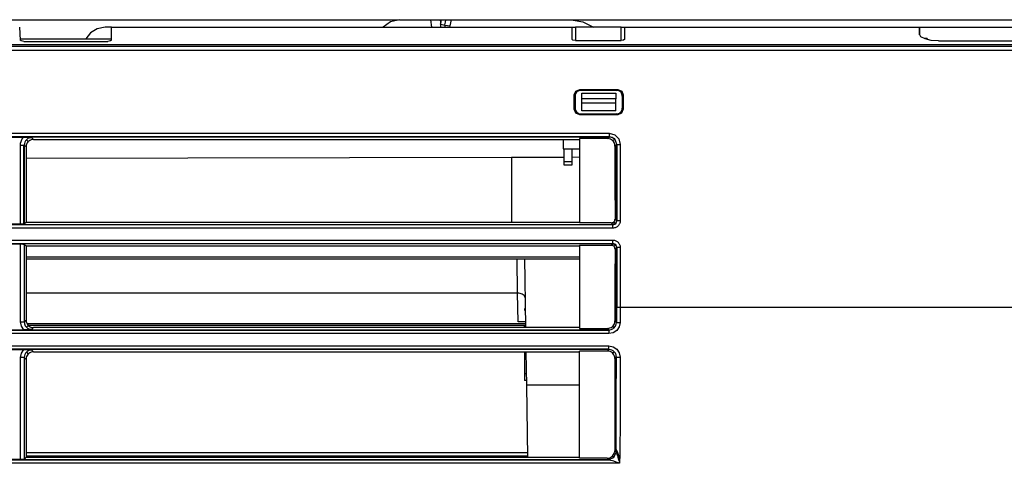
# Model space of a CAD drawing. Units: millimetres. Extents: x 0 to 1880, y 0 to 420.
# Drawn here: x 1553 to 1605, y 147 to 171 of the extents above; entities that cross this region are included whole.
import ezdxf

# ---------------------------------------------------------------- set-up
doc = ezdxf.new("R2010")
doc.units = ezdxf.units.MM
doc.layers.add('TFR-TRI', color=7, linetype='CONTINUOUS', true_color=0xffffff)

msp = doc.modelspace()

# ---------------------------------------------------------------- linework, layer by layer
at = {"layer": 'TFR-TRI', "color": 1, "linetype": 'Continuous'}
for p, q in [((1505.871, 170.895), (1573.074, 170.895)), ((1552.945, 170.496), (1552.981, 169.817)), ((1557.08, 170.419), (1556.72, 170.2)), ((1557.494, 170.496), (1557.08, 170.419)), ((1557.839, 170.496), (1557.494, 170.496)), ((1557.839, 169.818), (1557.839, 170.496)), ((1557.839, 170.496), (1582.263, 170.496)), ((1572.642, 170.791), (1572.248, 170.496)), ((1573.124, 170.896), (1572.642, 170.791)), ((1573.124, 170.896), (1574.788, 170.896)), ((1574.833, 170.496), (1574.788, 170.896)), ((1574.788, 170.896), (1574.853, 170.896)), ((1574.853, 170.896), (1574.919, 170.896)), ((1574.919, 170.896), (1574.984, 170.896)), ((1574.984, 170.896), (1575.048, 170.896)), ((1575.048, 170.896), (1575.167, 170.896)), ((1575.167, 170.896), (1575.281, 170.896)), ((1575.281, 170.896), (1575.281, 170.89)), ((1575.281, 170.896), (1575.317, 170.896)), ((1575.281, 170.89), (1575.282, 170.884)), ((1575.282, 170.884), (1575.295, 170.773)), ((1575.295, 170.773), (1575.307, 170.662)), ((1575.307, 170.662), (1575.298, 170.496)), ((1575.307, 170.662), (1575.331, 170.779)), ((1575.307, 170.662), (1575.541, 170.615)), ((1575.317, 170.896), (1575.354, 170.896)), ((1575.331, 170.779), (1575.354, 170.896)), ((1575.354, 170.896), (1575.43, 170.896)), ((1575.43, 170.896), (1575.509, 170.896)), ((1575.509, 170.896), (1575.593, 170.896)), ((1575.523, 170.497), (1575.56, 170.604)), ((1575.533, 170.617), (1575.56, 170.757)), ((1575.541, 170.615), (1575.792, 170.565)), ((1575.56, 170.757), (1575.588, 170.896)), ((1575.593, 170.896), (1575.678, 170.896)), ((1575.678, 170.896), (1575.768, 170.896)), ((1575.768, 170.896), (1575.858, 170.896)), ((1575.792, 170.565), (1575.778, 170.495)), ((1575.825, 170.731), (1575.792, 170.565)), ((1575.858, 170.896), (1575.825, 170.731)), ((1575.858, 170.896), (1582.227, 170.896)), ((1582.227, 170.896), (1582.86, 170.792)), ((1582.251, 170.895), (1624.538, 170.895)), ((1582.263, 170.496), (1582.263, 169.866)), ((1582.263, 170.496), (1582.322, 170.496)), ((1582.322, 170.496), (1582.463, 170.496)), ((1582.463, 170.496), (1582.463, 169.794)), ((1584.88, 170.496), (1582.463, 170.496)), ((1582.86, 170.792), (1583.425, 170.497)), ((1584.88, 169.794), (1584.88, 170.496)), ((1584.88, 170.496), (1585.021, 170.496)), ((1585.021, 170.496), (1585.08, 170.496)), ((1585.08, 169.866), (1585.08, 170.496)), ((1585.08, 170.496), (1600.725, 170.496)), ((1589.25, 170.503), (1589.25, 170.496)), ((1589.25, 170.503), (1628.69, 170.503)), ((1600.725, 170.496), (1600.725, 170.132)), ((1600.732, 170.089), (1600.725, 170.496)), ((1600.725, 170.496), (1605.49, 170.496)), ((1552.978, 169.873), (1557.839, 169.873)), ((1556.72, 170.2), (1556.47, 169.873)), ((1582.322, 169.815), (1582.263, 169.866)), ((1585.08, 169.866), (1585.021, 169.815)), ((1600.802, 169.993), (1600.725, 170.132)), ((1601.02, 169.875), (1600.802, 169.993)), ((1601.135, 169.896), (1600.966, 169.896)), ((1601.346, 169.796), (1601.02, 169.875)), ((1601.135, 169.896), (1601.136, 169.839)), ((1613.086, 169.562), (1399.866, 169.562)), ((1400.948, 169.499), (1626.274, 169.499)), ((1553.042, 169.767), (1552.981, 169.817)), ((1553.185, 169.746), (1553.042, 169.767)), ((1553.185, 169.746), (1557.639, 169.746)), ((1557.781, 169.767), (1557.639, 169.746)), ((1557.839, 169.818), (1557.781, 169.767)), ((1582.463, 169.794), (1582.322, 169.815)), ((1582.463, 169.794), (1584.88, 169.794)), ((1585.021, 169.815), (1584.88, 169.794)), ((1601.731, 169.768), (1601.346, 169.796)), ((1601.731, 169.768), (1606.165, 169.768)), ((1626.31, 169.259), (1397.648, 169.259)), ((1582.39, 166.903), (1582.477, 167.114)), ((1582.39, 166.147), (1582.39, 166.903)), ((1582.445, 166.847), (1582.39, 166.903)), ((1582.447, 166.88), (1582.445, 166.847)), ((1582.445, 166.847), (1582.445, 166.525)), ((1582.453, 166.913), (1582.447, 166.88)), ((1582.468, 166.961), (1582.453, 166.913)), ((1582.491, 167.005), (1582.468, 166.961)), ((1582.477, 167.114), (1582.688, 167.202)), ((1582.477, 167.114), (1582.533, 167.058)), ((1582.521, 167.046), (1582.491, 167.005)), ((1582.557, 167.08), (1582.521, 167.046)), ((1582.599, 167.108), (1582.557, 167.08)), ((1582.645, 167.129), (1582.599, 167.108)), ((1582.694, 167.142), (1582.645, 167.129)), ((1582.688, 167.202), (1584.705, 167.202)), ((1582.688, 167.202), (1582.744, 167.146)), ((1582.744, 167.146), (1582.694, 167.142)), ((1584.649, 167.146), (1582.744, 167.146)), ((1582.797, 166.996), (1584.597, 166.996)), ((1582.797, 166.705), (1582.797, 166.996)), ((1584.597, 166.996), (1584.597, 166.705)), ((1584.649, 167.146), (1584.705, 167.202)), ((1584.682, 167.144), (1584.649, 167.146)), ((1584.714, 167.139), (1584.682, 167.144)), ((1584.705, 167.202), (1584.916, 167.114)), ((1584.762, 167.123), (1584.714, 167.139)), ((1584.807, 167.101), (1584.762, 167.123)), ((1584.847, 167.07), (1584.807, 167.101)), ((1584.882, 167.034), (1584.847, 167.07)), ((1584.86, 167.058), (1584.916, 167.114)), ((1584.91, 166.992), (1584.882, 167.034)), ((1584.931, 166.946), (1584.91, 166.992)), ((1584.916, 167.114), (1585.003, 166.903)), ((1584.943, 166.897), (1584.931, 166.946)), ((1584.947, 166.847), (1584.943, 166.897)), ((1585.003, 166.903), (1584.947, 166.847)), ((1584.947, 166.847), (1584.947, 166.525)), ((1585.003, 166.903), (1585.003, 166.147)), ((1582.39, 166.147), (1582.445, 166.203)), ((1582.445, 166.525), (1582.445, 166.203)), ((1582.445, 166.203), (1582.45, 166.152)), ((1582.797, 166.465), (1582.797, 166.705)), ((1584.597, 166.705), (1582.797, 166.705)), ((1584.597, 166.465), (1582.797, 166.465)), ((1582.797, 166.059), (1582.797, 166.465)), ((1584.597, 166.465), (1584.597, 166.705)), ((1584.597, 166.059), (1584.597, 166.465)), ((1584.946, 166.17), (1584.947, 166.203)), ((1584.947, 166.525), (1584.947, 166.203)), ((1584.947, 166.203), (1585.003, 166.147)), ((1582.478, 165.936), (1582.39, 166.147)), ((1582.45, 166.152), (1582.462, 166.104)), ((1582.462, 166.104), (1582.483, 166.058)), ((1582.478, 165.936), (1582.533, 165.991)), ((1582.689, 165.849), (1582.478, 165.936)), ((1582.483, 166.058), (1582.511, 166.016)), ((1582.511, 166.016), (1582.546, 165.979)), ((1582.546, 165.979), (1582.586, 165.949)), ((1582.586, 165.949), (1582.631, 165.926)), ((1582.631, 165.926), (1582.678, 165.911)), ((1582.678, 165.911), (1582.711, 165.906)), ((1582.744, 165.904), (1582.689, 165.849)), ((1584.704, 165.849), (1582.689, 165.849)), ((1582.711, 165.906), (1582.744, 165.904)), ((1582.744, 165.904), (1584.649, 165.904)), ((1584.597, 166.059), (1582.797, 166.059)), ((1584.649, 165.904), (1584.699, 165.908)), ((1584.704, 165.849), (1584.649, 165.904)), ((1584.699, 165.908), (1584.748, 165.921)), ((1584.915, 165.936), (1584.704, 165.849)), ((1584.748, 165.921), (1584.794, 165.941)), ((1584.794, 165.941), (1584.836, 165.969)), ((1584.836, 165.969), (1584.872, 166.004)), ((1584.86, 165.991), (1584.915, 165.936)), ((1584.872, 166.004), (1584.902, 166.044)), ((1584.902, 166.044), (1584.925, 166.089)), ((1585.003, 166.147), (1584.915, 165.936)), ((1584.925, 166.089), (1584.94, 166.137)), ((1584.94, 166.137), (1584.946, 166.17)), ((1496.13, 164.871), (1584.248, 164.871)), ((1496.13, 164.696), (1584.248, 164.696)), ((1584.248, 164.674), (1496.13, 164.674)), ((1552.19, 164.664), (1553.173, 164.664)), ((1553.133, 164.62), (1553.152, 164.642)), ((1553.152, 164.642), (1553.173, 164.664)), ((1553.173, 164.664), (1553.282, 164.662)), ((1553.282, 164.662), (1553.396, 164.657)), ((1553.396, 164.657), (1553.487, 164.651)), ((1553.487, 164.651), (1553.598, 164.643)), ((1553.542, 164.638), (1553.488, 164.628)), ((1553.598, 164.643), (1553.542, 164.638)), ((1553.598, 164.643), (1553.613, 164.627)), ((1584.163, 164.59), (1584.248, 164.674)), ((1584.248, 164.871), (1584.248, 164.74)), ((1584.248, 164.871), (1584.546, 164.792)), ((1584.248, 164.74), (1584.248, 164.674)), ((1584.55, 164.58), (1584.248, 164.695)), ((1584.327, 164.664), (1584.248, 164.674)), ((1584.404, 164.644), (1584.327, 164.664)), ((1584.471, 164.609), (1584.404, 164.644)), ((1584.546, 164.792), (1584.763, 164.574)), ((1553.002, 164.246), (1553.01, 164.346)), ((1553.002, 164.246), (1553.134, 164.246)), ((1553.003, 162.182), (1553.002, 164.246)), ((1553.01, 164.346), (1553.035, 164.444)), ((1553.035, 164.444), (1553.077, 164.536)), ((1553.077, 164.536), (1553.133, 164.62)), ((1553.134, 164.246), (1553.2, 164.246)), ((1553.18, 160.059), (1553.179, 164.246)), ((1553.211, 164.327), (1553.2, 164.246)), ((1553.2, 164.246), (1553.201, 162.823)), ((1553.249, 164.197), (1553.2, 164.246)), ((1553.232, 164.405), (1553.211, 164.327)), ((1553.267, 164.47), (1553.232, 164.405)), ((1553.297, 164.149), (1553.249, 164.197)), ((1553.315, 164.528), (1553.267, 164.47)), ((1553.3, 164.193), (1553.297, 164.149)), ((1553.297, 164.149), (1553.298, 162.304)), ((1553.307, 164.237), (1553.3, 164.193)), ((1553.327, 164.3), (1553.307, 164.237)), ((1553.351, 164.56), (1553.315, 164.528)), ((1553.315, 164.528), (1553.413, 164.43)), ((1553.357, 164.359), (1553.327, 164.3)), ((1553.391, 164.587), (1553.351, 164.56)), ((1553.397, 164.413), (1553.357, 164.359)), ((1553.438, 164.611), (1553.391, 164.587)), ((1553.445, 164.459), (1553.397, 164.413)), ((1553.488, 164.628), (1553.438, 164.611)), ((1553.501, 164.496), (1553.445, 164.459)), ((1553.562, 164.524), (1553.501, 164.496)), ((1553.627, 164.54), (1553.562, 164.524)), ((1553.613, 164.627), (1553.629, 164.611)), ((1553.694, 164.546), (1553.627, 164.54)), ((1553.629, 164.611), (1553.662, 164.578)), ((1553.662, 164.578), (1553.694, 164.546)), ((1553.694, 164.546), (1582.68, 164.546)), ((1581.81, 164.546), (1581.81, 164.397)), ((1581.81, 164.397), (1581.81, 164.219)), ((1581.81, 164.219), (1581.81, 164.04)), ((1584.163, 164.59), (1582.68, 164.59)), ((1582.68, 164.59), (1582.68, 162.396)), ((1584.207, 164.588), (1584.163, 164.59)), ((1584.251, 164.58), (1584.207, 164.588)), ((1584.314, 164.561), (1584.251, 164.58)), ((1584.374, 164.53), (1584.314, 164.561)), ((1584.427, 164.491), (1584.374, 164.53)), ((1584.473, 164.442), (1584.427, 164.491)), ((1584.444, 164.474), (1584.53, 164.56)), ((1584.529, 164.56), (1584.471, 164.609)), ((1584.511, 164.387), (1584.473, 164.442)), ((1584.538, 164.325), (1584.511, 164.387)), ((1584.562, 164.522), (1584.529, 164.56)), ((1584.555, 164.26), (1584.538, 164.325)), ((1584.665, 164.276), (1584.55, 164.58)), ((1584.56, 164.193), (1584.555, 164.26)), ((1584.644, 164.277), (1584.56, 164.193)), ((1584.56, 164.193), (1584.561, 162.271)), ((1584.59, 164.481), (1584.562, 164.522)), ((1584.614, 164.434), (1584.59, 164.481)), ((1584.63, 164.385), (1584.614, 164.434)), ((1584.639, 164.331), (1584.63, 164.385)), ((1584.644, 164.277), (1584.639, 164.331)), ((1584.641, 160.239), (1584.644, 164.277)), ((1584.644, 164.277), (1584.71, 164.276)), ((1584.666, 164.276), (1584.662, 160.239)), ((1584.71, 164.276), (1584.843, 164.275)), ((1584.763, 164.574), (1584.843, 164.275)), ((1584.843, 164.275), (1584.839, 160.238)), ((1553.295, 163.553), (1579.07, 163.606)), ((1579.07, 163.606), (1581.863, 163.612)), ((1579.07, 163.606), (1579.07, 163.313)), ((1581.81, 164.04), (1582.68, 164.04)), ((1581.863, 163.375), (1581.863, 164.04)), ((1582.263, 164.04), (1582.263, 163.375)), ((1582.263, 163.613), (1582.68, 163.614)), ((1579.07, 163.313), (1579.07, 163.023)), ((1581.863, 163.375), (1582.263, 163.375)), ((1581.863, 163.234), (1581.863, 163.375)), ((1581.863, 163.175), (1581.863, 163.234)), ((1582.263, 163.175), (1581.863, 163.175)), ((1582.263, 163.375), (1582.263, 163.234)), ((1582.263, 163.234), (1582.263, 163.175)), ((1553.201, 162.823), (1553.201, 161.401)), ((1579.07, 163.023), (1579.07, 162.726)), ((1579.07, 162.726), (1579.07, 162.444)), ((1553.003, 160.046), (1553.003, 162.182)), ((1553.298, 162.304), (1553.298, 160.459)), ((1579.07, 162.444), (1579.07, 161.916)), ((1582.68, 162.396), (1582.68, 160.12)), ((1584.561, 162.271), (1584.562, 160.349)), ((1579.07, 161.916), (1579.07, 161.41)), ((1553.201, 161.401), (1553.201, 160.734)), ((1579.07, 161.41), (1579.07, 160.894)), ((1553.201, 160.734), (1553.202, 160.068)), ((1553.298, 160.459), (1553.298, 160.145)), ((1579.07, 160.894), (1579.07, 160.348)), ((1495.93, 160.041), (1584.442, 160.041)), ((1584.442, 160.02), (1495.93, 160.02)), ((1553.003, 160.046), (1552.359, 160.046)), ((1553.013, 160.046), (1553.003, 160.046)), ((1553.022, 160.046), (1553.013, 160.046)), ((1553.055, 160.047), (1553.022, 160.046)), ((1553.087, 160.048), (1553.055, 160.047)), ((1553.116, 160.05), (1553.087, 160.048)), ((1553.142, 160.053), (1553.116, 160.05)), ((1553.165, 160.056), (1553.142, 160.053)), ((1553.182, 160.06), (1553.165, 160.056)), ((1553.195, 160.064), (1553.182, 160.06)), ((1553.202, 160.068), (1553.195, 160.064)), ((1553.202, 160.068), (1553.24, 160.106)), ((1553.24, 160.106), (1553.279, 160.145)), ((1582.68, 160.145), (1553.279, 160.145)), ((1579.07, 160.348), (1579.07, 160.148)), ((1584.363, 160.12), (1582.68, 160.12)), ((1584.363, 160.12), (1584.397, 160.123)), ((1584.442, 160.041), (1584.363, 160.12)), ((1584.397, 160.123), (1584.429, 160.131)), ((1584.429, 160.131), (1584.46, 160.145)), ((1584.442, 160.021), (1584.604, 160.077)), ((1584.466, 160.042), (1584.442, 160.041)), ((1584.442, 159.973), (1584.442, 160.041)), ((1584.442, 159.841), (1584.442, 159.973)), ((1584.46, 160.145), (1584.488, 160.164)), ((1584.487, 160.046), (1584.466, 160.042)), ((1584.507, 160.051), (1584.487, 160.046)), ((1584.488, 160.164), (1584.512, 160.187)), ((1584.504, 160.178), (1584.584, 160.098)), ((1584.525, 160.058), (1584.507, 160.051)), ((1584.512, 160.187), (1584.532, 160.214)), ((1584.541, 160.066), (1584.525, 160.058)), ((1584.532, 160.214), (1584.547, 160.243)), ((1584.557, 160.075), (1584.541, 160.066)), ((1584.547, 160.243), (1584.557, 160.275)), ((1584.557, 160.275), (1584.56, 160.297)), ((1584.571, 160.086), (1584.557, 160.075)), ((1584.56, 160.297), (1584.562, 160.319)), ((1584.562, 160.349), (1584.562, 160.334)), ((1584.562, 160.334), (1584.562, 160.319)), ((1584.562, 160.319), (1584.641, 160.239)), ((1584.584, 160.098), (1584.571, 160.086)), ((1584.596, 160.111), (1584.584, 160.098)), ((1584.606, 160.125), (1584.596, 160.111)), ((1584.604, 160.077), (1584.661, 160.239)), ((1584.616, 160.14), (1584.606, 160.125)), ((1584.624, 160.157), (1584.616, 160.14)), ((1584.631, 160.175), (1584.624, 160.157)), ((1584.636, 160.194), (1584.631, 160.175)), ((1584.64, 160.216), (1584.636, 160.194)), ((1584.641, 160.239), (1584.64, 160.216)), ((1584.641, 160.239), (1584.708, 160.238)), ((1584.697, 159.933), (1584.669, 159.912)), ((1584.723, 159.957), (1584.697, 159.933)), ((1584.708, 160.238), (1584.839, 160.238)), ((1584.747, 159.983), (1584.723, 159.957)), ((1584.768, 160.011), (1584.747, 159.983)), ((1584.788, 160.042), (1584.768, 160.011)), ((1584.804, 160.074), (1584.788, 160.042)), ((1584.819, 160.111), (1584.804, 160.074)), ((1584.829, 160.149), (1584.819, 160.111)), ((1584.837, 160.193), (1584.829, 160.149)), ((1584.839, 160.238), (1584.837, 160.193)), ((1584.442, 159.841), (1495.93, 159.841)), ((1584.487, 159.844), (1584.442, 159.841)), ((1584.531, 159.851), (1584.487, 159.844)), ((1584.569, 159.862), (1584.531, 159.851)), ((1584.606, 159.876), (1584.569, 159.862)), ((1584.638, 159.893), (1584.606, 159.876)), ((1584.669, 159.912), (1584.638, 159.893)), ((1495.93, 159.204), (1584.442, 159.204)), ((1495.93, 159.029), (1584.442, 159.029)), ((1584.442, 159.007), (1495.93, 159.007)), ((1552.358, 159.003), (1553.004, 159.003)), ((1553.004, 159.003), (1553.037, 159.003)), ((1553.004, 156.951), (1553.004, 159.003)), ((1553.037, 159.003), (1553.069, 159.002)), ((1553.069, 159.002), (1553.1, 159)), ((1553.1, 159), (1553.128, 158.998)), ((1553.128, 158.998), (1553.152, 158.995)), ((1553.152, 158.995), (1553.172, 158.992)), ((1553.172, 158.992), (1553.188, 158.988)), ((1553.188, 158.988), (1553.198, 158.984)), ((1553.198, 158.984), (1553.2, 158.983)), ((1553.2, 158.983), (1553.202, 158.981)), ((1553.241, 158.943), (1553.202, 158.981)), ((1553.202, 158.981), (1553.202, 158.769)), ((1553.279, 158.904), (1553.241, 158.943)), ((1553.279, 158.904), (1582.68, 158.904)), ((1553.299, 158.904), (1553.299, 157.71)), ((1582.68, 158.929), (1584.363, 158.929)), ((1582.68, 158.929), (1582.68, 156.744)), ((1584.363, 158.929), (1584.442, 159.007)), ((1584.385, 158.928), (1584.363, 158.929)), ((1584.407, 158.924), (1584.385, 158.928)), ((1584.439, 158.914), (1584.407, 158.924)), ((1584.468, 158.899), (1584.439, 158.914)), ((1584.442, 159.204), (1584.487, 159.202)), ((1584.442, 159.074), (1584.442, 159.204)), ((1584.442, 159.007), (1584.442, 159.074)), ((1584.604, 158.971), (1584.442, 159.028)), ((1584.442, 159.007), (1584.465, 159.006)), ((1584.465, 159.006), (1584.487, 159.003)), ((1584.495, 158.879), (1584.468, 158.899)), ((1584.487, 159.202), (1584.531, 159.194)), ((1584.487, 159.003), (1584.506, 158.998)), ((1584.504, 158.871), (1584.583, 158.951)), ((1584.506, 158.998), (1584.524, 158.991)), ((1584.524, 158.991), (1584.541, 158.983)), ((1584.531, 159.194), (1584.569, 159.184)), ((1584.541, 158.983), (1584.556, 158.973)), ((1584.556, 158.973), (1584.57, 158.962)), ((1584.569, 159.184), (1584.605, 159.169)), ((1584.57, 158.962), (1584.583, 158.951)), ((1584.583, 158.951), (1584.595, 158.938)), ((1584.595, 158.938), (1584.606, 158.923)), ((1584.66, 158.808), (1584.604, 158.971)), ((1584.605, 159.169), (1584.638, 159.153)), ((1584.606, 158.923), (1584.615, 158.908)), ((1584.615, 158.908), (1584.623, 158.891)), ((1584.623, 158.891), (1584.63, 158.873)), ((1584.638, 159.153), (1584.669, 159.134)), ((1584.669, 159.134), (1584.697, 159.112)), ((1584.697, 159.112), (1584.723, 159.088)), ((1584.723, 159.088), (1584.746, 159.062)), ((1584.746, 159.062), (1584.768, 159.034)), ((1584.768, 159.034), (1584.787, 159.003)), ((1584.787, 159.003), (1584.803, 158.971)), ((1584.803, 158.971), (1584.818, 158.934)), ((1584.818, 158.934), (1584.828, 158.896)), ((1584.828, 158.896), (1584.836, 158.852)), ((1553.202, 158.769), (1553.202, 158.556)), ((1553.202, 158.556), (1553.203, 156.711)), ((1584.518, 158.855), (1584.495, 158.879)), ((1584.537, 158.827), (1584.518, 158.855)), ((1584.55, 158.796), (1584.537, 158.827)), ((1584.559, 158.764), (1584.55, 158.796)), ((1584.562, 158.73), (1584.559, 158.764)), ((1584.562, 158.73), (1584.561, 157.191)), ((1584.64, 158.809), (1584.562, 158.73)), ((1584.63, 158.873), (1584.635, 158.854)), ((1584.635, 158.854), (1584.639, 158.832)), ((1584.637, 155.652), (1584.64, 158.809)), ((1584.639, 158.832), (1584.64, 158.809)), ((1584.707, 158.808), (1584.64, 158.809)), ((1584.661, 158.808), (1584.659, 155.652)), ((1584.838, 158.807), (1584.707, 158.808)), ((1584.836, 158.852), (1584.838, 158.807)), ((1584.838, 158.807), (1584.836, 155.651)), ((1553.297, 158.22), (1582.678, 158.22)), ((1582.678, 158.304), (1553.298, 158.304)), ((1579.394, 156.385), (1579.368, 158.22)), ((1579.763, 158.22), (1579.778, 157.09)), ((1553.299, 157.71), (1553.299, 156.336)), ((1553.005, 154.864), (1553.004, 156.951)), ((1579.778, 157.09), (1579.796, 155.867)), ((1584.561, 157.191), (1584.56, 155.651)), ((1553.203, 156.711), (1553.203, 154.865)), ((1579.394, 156.385), (1553.297, 156.385)), ((1553.299, 156.336), (1553.3, 154.962)), ((1579.415, 154.872), (1579.394, 156.385)), ((1579.46, 156.382), (1579.394, 156.385)), ((1579.525, 156.373), (1579.46, 156.382)), ((1579.586, 156.357), (1579.525, 156.373)), ((1579.642, 156.335), (1579.586, 156.357)), ((1579.691, 156.307), (1579.642, 156.335)), ((1579.731, 156.275), (1579.691, 156.307)), ((1579.762, 156.24), (1579.731, 156.275)), ((1582.68, 156.744), (1582.68, 154.521)), ((1579.782, 156.201), (1579.762, 156.24)), ((1579.785, 156.191), (1579.782, 156.201)), ((1579.788, 156.181), (1579.785, 156.191)), ((1579.791, 156.166), (1579.788, 156.181)), ((1579.792, 156.151), (1579.791, 156.166)), ((1579.796, 155.867), (1579.814, 154.565)), ((1579.765, 155.571), (1579.765, 155.542)), ((1579.765, 155.542), (1579.765, 155.471)), ((1584.637, 155.651), (1584.56, 155.651)), ((1584.56, 155.651), (1584.56, 155.368)), ((1584.56, 155.368), (1584.56, 155.086)), ((1584.637, 155.651), (1584.637, 155.652)), ((1584.637, 155.652), (1584.703, 155.651)), ((1584.637, 155.651), (1584.703, 155.65)), ((1584.637, 155.519), (1584.637, 155.651)), ((1584.637, 155.387), (1584.637, 155.519)), ((1584.637, 155.114), (1584.637, 155.387)), ((1584.658, 154.84), (1584.659, 155.65)), ((1584.703, 155.651), (1584.836, 155.651)), ((1584.703, 155.65), (1584.836, 155.649)), ((1584.836, 155.386), (1584.835, 155.112)), ((1584.836, 155.651), (1584.836, 155.649)), ((1584.836, 155.651), (1625.804, 155.651)), ((1584.836, 155.649), (1584.836, 155.517)), ((1584.836, 155.517), (1584.836, 155.386)), ((1553.005, 154.864), (1553.137, 154.864)), ((1553.049, 154.638), (1553.005, 154.864)), ((1553.137, 154.864), (1553.203, 154.865)), ((1553.203, 154.865), (1553.241, 154.903)), ((1553.203, 154.865), (1553.208, 154.811)), ((1553.208, 154.811), (1553.217, 154.757)), ((1553.217, 154.757), (1553.234, 154.707)), ((1553.234, 154.707), (1553.259, 154.66)), ((1553.241, 154.903), (1553.279, 154.941)), ((1553.279, 154.941), (1553.289, 154.951)), ((1553.289, 154.951), (1553.3, 154.962)), ((1553.3, 154.962), (1553.306, 154.895)), ((1553.306, 154.895), (1553.322, 154.83)), ((1553.322, 154.83), (1553.35, 154.769)), ((1553.35, 154.769), (1553.387, 154.713)), ((1553.353, 154.774), (1579.07, 154.774)), ((1553.387, 154.713), (1553.433, 154.665)), ((1579.07, 154.774), (1579.811, 154.774)), ((1579.694, 154.872), (1579.415, 154.872)), ((1579.809, 154.872), (1579.694, 154.872)), ((1584.46, 154.654), (1584.5, 154.708)), ((1584.5, 154.708), (1584.53, 154.767)), ((1584.53, 154.767), (1584.55, 154.831)), ((1584.55, 154.831), (1584.557, 154.874)), ((1584.557, 154.874), (1584.56, 154.918)), ((1584.56, 155.086), (1584.56, 155.002)), ((1584.56, 155.002), (1584.56, 154.918)), ((1584.56, 154.918), (1584.584, 154.893)), ((1584.636, 154.837), (1584.56, 154.914)), ((1584.584, 154.893), (1584.609, 154.868)), ((1584.605, 154.682), (1584.626, 154.76)), ((1584.609, 154.868), (1584.612, 154.866)), ((1584.612, 154.866), (1584.614, 154.863)), ((1584.614, 154.863), (1584.625, 154.852)), ((1584.625, 154.852), (1584.637, 154.841)), ((1584.626, 154.76), (1584.637, 154.841)), ((1584.637, 154.841), (1584.637, 155.114)), ((1584.637, 154.841), (1584.703, 154.839)), ((1584.703, 154.839), (1584.835, 154.839)), ((1584.835, 154.839), (1584.789, 154.61)), ((1584.835, 155.112), (1584.835, 154.839)), ((1496.13, 154.444), (1584.239, 154.444)), ((1496.13, 154.422), (1584.239, 154.422)), ((1584.239, 154.244), (1496.13, 154.244)), ((1552.188, 154.447), (1553.174, 154.447)), ((1553.174, 154.447), (1553.049, 154.638)), ((1553.284, 154.449), (1553.174, 154.447)), ((1553.259, 154.66), (1553.286, 154.62)), ((1553.399, 154.454), (1553.284, 154.449)), ((1553.286, 154.62), (1553.318, 154.583)), ((1553.416, 154.681), (1553.318, 154.583)), ((1553.318, 154.583), (1553.375, 154.536)), ((1553.375, 154.536), (1553.44, 154.501)), ((1553.489, 154.46), (1553.399, 154.454)), ((1553.409, 154.694), (1579.811, 154.694)), ((1553.433, 154.665), (1553.487, 154.625)), ((1553.44, 154.501), (1553.519, 154.48)), ((1553.487, 154.625), (1553.546, 154.595)), ((1553.601, 154.469), (1553.489, 154.46)), ((1553.519, 154.48), (1553.601, 154.469)), ((1553.546, 154.595), (1553.609, 154.575)), ((1553.617, 154.484), (1553.601, 154.469)), ((1553.609, 154.575), (1553.653, 154.568)), ((1553.632, 154.5), (1553.617, 154.484)), ((1553.665, 154.533), (1553.632, 154.5)), ((1553.653, 154.568), (1553.697, 154.565)), ((1553.697, 154.565), (1553.665, 154.533)), ((1581.251, 154.565), (1553.697, 154.565)), ((1579.765, 154.565), (1579.765, 154.694)), ((1579.765, 154.694), (1579.765, 154.565)), ((1582.68, 154.565), (1581.251, 154.565)), ((1582.68, 154.521), (1584.162, 154.521)), ((1584.162, 154.521), (1584.229, 154.527)), ((1584.19, 154.493), (1584.162, 154.521)), ((1584.217, 154.466), (1584.19, 154.493)), ((1584.228, 154.455), (1584.217, 154.466)), ((1584.239, 154.444), (1584.228, 154.455)), ((1584.229, 154.527), (1584.294, 154.543)), ((1584.239, 154.444), (1584.294, 154.449)), ((1584.239, 154.444), (1584.239, 154.377)), ((1584.239, 154.377), (1584.239, 154.244)), ((1584.467, 154.289), (1584.239, 154.244)), ((1584.294, 154.543), (1584.356, 154.571)), ((1584.294, 154.449), (1584.349, 154.459)), ((1584.349, 154.459), (1584.399, 154.476)), ((1584.356, 154.571), (1584.412, 154.608)), ((1584.399, 154.476), (1584.446, 154.5)), ((1584.412, 154.608), (1584.46, 154.654)), ((1584.522, 154.559), (1584.443, 154.637)), ((1584.446, 154.5), (1584.485, 154.527)), ((1584.66, 154.417), (1584.467, 154.289)), ((1584.485, 154.527), (1584.521, 154.558)), ((1584.521, 154.558), (1584.569, 154.616)), ((1584.569, 154.616), (1584.605, 154.682)), ((1584.789, 154.61), (1584.66, 154.417)), ((1496.13, 153.595), (1584.238, 153.595)), ((1584.238, 153.42), (1496.13, 153.42)), ((1584.238, 153.399), (1496.13, 153.399)), ((1552.184, 153.396), (1553.178, 153.396)), ((1553.005, 152.974), (1553.05, 153.203)), ((1553.05, 153.203), (1553.178, 153.396)), ((1553.178, 153.396), (1553.287, 153.394)), ((1553.236, 153.138), (1553.215, 153.059)), ((1553.27, 153.202), (1553.236, 153.138)), ((1553.318, 153.259), (1553.27, 153.202)), ((1553.287, 153.394), (1553.4, 153.389)), ((1553.354, 153.291), (1553.318, 153.259)), ((1553.318, 153.26), (1553.416, 153.161)), ((1553.394, 153.319), (1553.354, 153.291)), ((1553.4, 153.144), (1553.36, 153.091)), ((1553.442, 153.343), (1553.394, 153.319)), ((1553.4, 153.389), (1553.491, 153.383)), ((1553.448, 153.19), (1553.4, 153.144)), ((1553.492, 153.36), (1553.442, 153.343)), ((1553.504, 153.228), (1553.448, 153.19)), ((1553.491, 153.383), (1553.6, 153.374)), ((1553.545, 153.37), (1553.492, 153.36)), ((1553.565, 153.255), (1553.504, 153.228)), ((1553.6, 153.374), (1553.545, 153.37)), ((1553.63, 153.272), (1553.565, 153.255)), ((1553.6, 153.374), (1553.616, 153.358)), ((1553.616, 153.358), (1553.632, 153.342)), ((1553.697, 153.277), (1553.63, 153.272)), ((1553.632, 153.342), (1553.664, 153.31)), ((1553.664, 153.31), (1553.697, 153.277)), ((1553.697, 153.277), (1581.251, 153.277)), ((1579.765, 153.277), (1579.765, 151.757)), ((1579.765, 153.277), (1579.765, 152.132)), ((1579.832, 153.277), (1579.856, 151.518)), ((1581.251, 153.277), (1582.68, 153.277)), ((1584.161, 153.322), (1582.68, 153.322)), ((1582.68, 150.486), (1582.68, 153.322)), ((1584.161, 153.322), (1584.189, 153.349)), ((1584.205, 153.319), (1584.161, 153.322)), ((1584.189, 153.349), (1584.216, 153.377)), ((1584.249, 153.312), (1584.205, 153.319)), ((1584.216, 153.377), (1584.227, 153.388)), ((1584.227, 153.388), (1584.238, 153.399)), ((1584.238, 153.464), (1584.238, 153.595)), ((1584.238, 153.595), (1584.467, 153.549)), ((1584.238, 153.399), (1584.238, 153.464)), ((1584.32, 153.388), (1584.238, 153.399)), ((1584.312, 153.292), (1584.249, 153.312)), ((1584.371, 153.262), (1584.312, 153.292)), ((1584.398, 153.367), (1584.32, 153.388)), ((1584.424, 153.222), (1584.371, 153.262)), ((1584.463, 153.332), (1584.398, 153.367)), ((1584.47, 153.174), (1584.424, 153.222)), ((1584.442, 153.205), (1584.521, 153.284)), ((1584.521, 153.284), (1584.463, 153.332)), ((1584.467, 153.549), (1584.66, 153.42)), ((1584.508, 153.118), (1584.47, 153.174)), ((1584.552, 153.248), (1584.521, 153.284)), ((1584.579, 153.208), (1584.552, 153.248)), ((1584.603, 153.161), (1584.579, 153.208)), ((1584.62, 153.111), (1584.603, 153.161)), ((1584.66, 153.42), (1584.788, 153.227)), ((1584.788, 153.227), (1584.833, 152.998)), ((1553.138, 152.975), (1553.005, 152.974)), ((1553.006, 150.275), (1553.005, 152.974)), ((1553.204, 152.977), (1553.138, 152.975)), ((1553.215, 153.059), (1553.204, 152.977)), ((1553.204, 152.977), (1553.205, 150.429)), ((1553.252, 152.929), (1553.204, 152.977)), ((1553.3, 152.88), (1553.252, 152.929)), ((1553.303, 152.925), (1553.3, 152.88)), ((1553.3, 152.88), (1553.301, 150.333)), ((1553.31, 152.969), (1553.303, 152.925)), ((1553.33, 153.032), (1553.31, 152.969)), ((1553.36, 153.091), (1553.33, 153.032)), ((1584.535, 153.056), (1584.508, 153.118)), ((1584.552, 152.991), (1584.535, 153.056)), ((1584.557, 152.924), (1584.552, 152.991)), ((1584.557, 152.924), (1584.554, 151.007)), ((1584.596, 152.963), (1584.557, 152.924)), ((1584.635, 153.001), (1584.596, 152.963)), ((1584.63, 153.057), (1584.62, 153.111)), ((1584.635, 153.001), (1584.63, 153.057)), ((1584.631, 150.719), (1584.635, 153.001)), ((1584.635, 153.001), (1584.701, 152.999)), ((1584.701, 152.999), (1584.833, 152.998)), ((1584.833, 152.998), (1584.831, 151.778)), ((1579.765, 152.132), (1579.765, 151.757)), ((1579.765, 152.132), (1579.848, 152.132)), ((1579.853, 151.757), (1579.765, 151.757)), ((1584.831, 151.778), (1584.829, 150.557)), ((1582.68, 151.518), (1579.856, 151.518)), ((1579.856, 151.518), (1579.91, 147.671)), ((1584.554, 151.007), (1584.551, 149.09)), ((1584.626, 148.437), (1584.631, 150.719)), ((1584.829, 150.557), (1584.827, 149.378)), ((1553.007, 147.566), (1553.006, 150.275)), ((1553.205, 150.429), (1553.205, 147.882)), ((1553.301, 150.333), (1553.302, 147.786)), ((1582.68, 147.64), (1582.68, 150.486)), ((1584.551, 149.09), (1584.549, 148.563)), ((1584.827, 149.378), (1584.824, 148.2)), ((1584.549, 148.563), (1584.548, 148.036)), ((1584.625, 148.198), (1584.626, 148.437)), ((1553.301, 147.945), (1579.906, 147.945)), ((1584.505, 147.681), (1584.623, 147.96)), ((1584.506, 147.681), (1584.625, 147.959)), ((1584.519, 147.887), (1584.539, 147.95)), ((1584.539, 147.95), (1584.546, 147.993)), ((1584.546, 147.993), (1584.548, 148.036)), ((1584.548, 148.036), (1584.586, 147.998)), ((1584.586, 147.998), (1584.623, 147.96)), ((1584.623, 147.96), (1584.624, 147.96)), ((1584.624, 147.96), (1584.625, 147.959)), ((1584.625, 147.959), (1584.625, 148.198)), ((1584.625, 148.099), (1584.695, 147.947)), ((1584.625, 147.959), (1584.628, 147.95)), ((1584.628, 147.95), (1584.631, 147.939)), ((1584.631, 147.939), (1584.634, 147.932)), ((1584.634, 147.932), (1584.636, 147.924)), ((1584.636, 147.924), (1584.65, 147.884)), ((1584.695, 147.947), (1584.741, 147.785)), ((1584.824, 148.2), (1584.813, 147.805)), ((1495.708, 147.542), (1584.288, 147.542)), ((1495.729, 147.563), (1584.226, 147.563)), ((1553.007, 147.566), (1552.355, 147.566)), ((1553.016, 147.566), (1553.007, 147.566)), ((1553.025, 147.566), (1553.016, 147.566)), ((1553.058, 147.567), (1553.025, 147.566)), ((1553.09, 147.568), (1553.058, 147.567)), ((1553.119, 147.57), (1553.09, 147.568)), ((1553.146, 147.573), (1553.119, 147.57)), ((1553.168, 147.576), (1553.146, 147.573)), ((1553.186, 147.58), (1553.168, 147.576)), ((1553.199, 147.584), (1553.186, 147.58)), ((1553.206, 147.588), (1553.199, 147.584)), ((1553.205, 147.882), (1553.206, 147.735)), ((1553.206, 147.735), (1553.206, 147.588)), ((1553.206, 147.588), (1553.247, 147.629)), ((1553.247, 147.629), (1553.289, 147.671)), ((1582.68, 147.671), (1553.289, 147.671)), ((1553.302, 147.786), (1553.302, 147.671)), ((1579.908, 147.747), (1553.302, 147.747)), ((1584.15, 147.64), (1582.68, 147.64)), ((1584.15, 147.64), (1584.217, 147.646)), ((1584.188, 147.601), (1584.15, 147.64)), ((1584.226, 147.563), (1584.188, 147.601)), ((1584.217, 147.646), (1584.282, 147.662)), ((1584.226, 147.563), (1584.505, 147.681)), ((1584.227, 147.563), (1584.226, 147.563)), ((1584.228, 147.563), (1584.227, 147.563)), ((1584.228, 147.563), (1584.506, 147.681)), ((1584.232, 147.561), (1584.228, 147.563)), ((1584.237, 147.559), (1584.232, 147.561)), ((1584.249, 147.555), (1584.237, 147.559)), ((1584.263, 147.55), (1584.249, 147.555)), ((1584.302, 147.537), (1584.263, 147.55)), ((1584.282, 147.662), (1584.344, 147.69)), ((1584.345, 147.522), (1584.302, 147.537)), ((1584.344, 147.69), (1584.4, 147.728)), ((1584.42, 147.497), (1584.345, 147.522)), ((1584.4, 147.728), (1584.448, 147.774)), ((1584.497, 147.472), (1584.42, 147.497)), ((1584.505, 147.681), (1584.431, 147.756)), ((1584.448, 147.774), (1584.488, 147.828)), ((1584.488, 147.828), (1584.519, 147.887)), ((1584.615, 147.433), (1584.497, 147.472)), ((1584.734, 147.393), (1584.615, 147.433)), ((1584.616, 147.882), (1584.616, 147.888)), ((1584.65, 147.884), (1584.664, 147.841)), ((1584.664, 147.841), (1584.689, 147.766)), ((1584.689, 147.766), (1584.714, 147.688)), ((1584.714, 147.688), (1584.754, 147.568)), ((1584.749, 147.387), (1584.734, 147.393)), ((1584.741, 147.785), (1584.782, 147.604)), ((1584.764, 147.381), (1584.749, 147.387)), ((1584.754, 147.568), (1584.793, 147.447)), ((1584.782, 147.604), (1584.802, 147.42)), ((1584.793, 147.447), (1584.798, 147.429)), ((1584.798, 147.429), (1584.803, 147.411)), ((1584.8, 147.392), (1584.798, 147.382)), ((1584.801, 147.402), (1584.8, 147.392)), ((1584.802, 147.411), (1584.801, 147.402)), ((1584.813, 147.805), (1584.803, 147.411)), ((1584.787, 147.366), (1495.551, 147.366)), ((1584.772, 147.378), (1584.764, 147.381)), ((1584.779, 147.374), (1584.772, 147.378)), ((1584.783, 147.372), (1584.779, 147.374)), ((1584.786, 147.37), (1584.783, 147.372)), ((1584.786, 147.369), (1584.786, 147.37)), ((1584.787, 147.368), (1584.786, 147.369)), ((1584.787, 147.367), (1584.787, 147.368)), ((1584.788, 147.367), (1584.787, 147.366)), ((1584.787, 147.366), (1584.787, 147.367)), ((1584.791, 147.37), (1584.788, 147.367)), ((1584.788, 147.367), (1584.788, 147.367)), ((1584.794, 147.374), (1584.791, 147.37)), ((1584.798, 147.382), (1584.794, 147.374))]:
    msp.add_line(p, q, dxfattribs=at)

doc.saveas('drawing.dxf')
